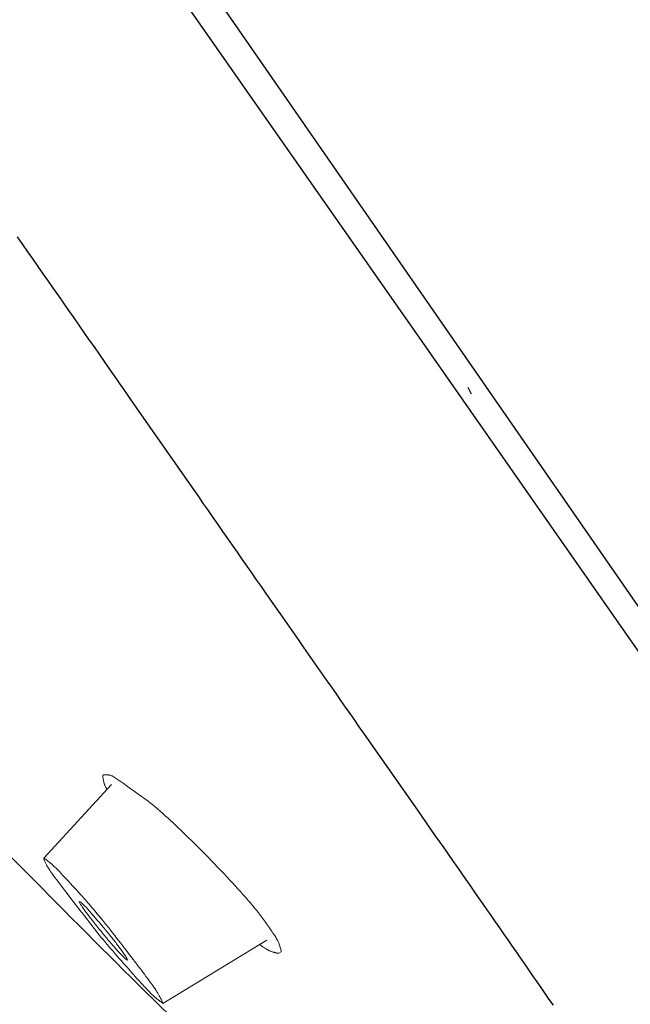
# Model space of a CAD drawing. Units: millimetres. Extents: x 4077 to 5493, y 779 to 2501.
# Drawn here: x 4904 to 4912, y 1792 to 1805 of the extents above; entities that cross this region are included whole.
import ezdxf

# ---------------------------------------------------------------- set-up
doc = ezdxf.new("R2010")
doc.units = ezdxf.units.MM
doc.layers.add('標註線', color=7, linetype='Continuous', lineweight=9)
doc.layers.add('繪圖線', color=7, linetype='Continuous')
doc.styles.get("Standard").update_dxf_attribs({"font": 'msjh.ttf', "height": 18})
doc.dimstyles.get("Standard").update_dxf_attribs({"dimtxt": 15, "dimasz": 5, "dimexe": 0, "dimexo": 5, "dimgap": 5, "dimtad": 0, "dimtih": 1, "dimtoh": 1, "dimdec": 1, "dimdsep": 46, "dimtxsty": 'Standard', "dimblk": 'OPEN30', "dimcen": 0.09, "dimclrt": 256, "dimadec": 0, "dimazin": 2, "dimtfac": 1, "dimtdec": 1, "dimtofl": 0, "dimtmove": 1, "dimatfit": 3, "dimldrblk": 'OPEN30', "dimfxl": 1, "dimtolj": 1, "dimtzin": 0, "dimlwe": 9, "dimarcsym": 0})

# ---------------------------------------------------------------- blocks, each defined once
blk = doc.blocks.new('_Open30')
at = {"color": 0, "linetype": 'ByBlock', "lineweight": -2}
for p, q in [((-1, 0.2679), (0, 0)), ((0, 0), (-1, -0.2679)), ((0, 0), (-1, 0))]:
    blk.add_line(p, q, dxfattribs=at)
blk = doc.blocks.new('*D24')
at = {"layer": 'Defpoints', "color": 0, "transparency": 16777216}
for p in [(4923.792, 1846.57), (4883.61, 1818.768), (4872.66, 1810.767), (4839.726, 1759.489), (4883.61, 1740.459)]:
    blk.add_point(p, dxfattribs=at)
at = {"layer": '標註線', "color": 0, "lineweight": 9, "transparency": 16777216}
blk.add_line((4868.564, 1807.9), (4823.413, 1776.284), dxfattribs=at)
at = {"layer": '標註線', "color": 0, "lineweight": -2, "transparency": 16777216}
for start, end in [(199.39456, 207.19728), (277.80272, 285.60544)]:
    blk.add_arc((4883.61, 1818.435), 73.487, start, end, dxfattribs=at)
at = {"layer": '標註線', "color": 0, "lineweight": -2, "transparency": 16777216, "xscale": 10, "yscale": 10, "zscale": 10}
for p, rotation in [((4823.413, 1776.284), 301.0986391577763), ((4883.61, 1744.948), 183.9013608421261)]:
    blk.add_blockref('_Open30', p, dxfattribs=dict(at, rotation=rotation))
at = {"layer": '標註線', "transparency": 16777216, "insert": (4849.677, 1753.251), "char_height": 20, "attachment_point": 5}
blk.add_mtext('\\A1;55°', dxfattribs=at)

msp = doc.modelspace()

# ---------------------------------------------------------------- linework, layer by layer
at = {"layer": '繪圖線'}
for p, q in [((4909.714, 1800.822), (4904.054, 1808.924)), ((4905.605, 1807.404), (4926.007, 1777.952)), ((4903.984, 1802.454), (4904.056, 1802.351)), ((4904.056, 1802.351), (4904.127, 1802.249)), ((4904.127, 1802.249), (4904.199, 1802.147)), ((4904.199, 1802.147), (4904.27, 1802.045)), ((4904.27, 1802.045), (4904.341, 1801.943)), ((4904.341, 1801.943), (4904.412, 1801.841)), ((4904.412, 1801.841), (4904.483, 1801.739)), ((4904.483, 1801.739), (4904.554, 1801.638)), ((4904.554, 1801.638), (4904.625, 1801.536)), ((4904.625, 1801.536), (4904.695, 1801.435)), ((4904.695, 1801.435), (4904.766, 1801.334)), ((4904.766, 1801.334), (4904.836, 1801.233)), ((4904.836, 1801.233), (4904.906, 1801.133)), ((4904.906, 1801.133), (4904.977, 1801.032)), ((4904.977, 1801.032), (4905.047, 1800.932)), ((4905.047, 1800.932), (4905.117, 1800.831)), ((4905.117, 1800.831), (4905.186, 1800.731)), ((4914.962, 1793.308), (4909.714, 1800.822)), ((4905.186, 1800.731), (4905.256, 1800.632)), ((4905.256, 1800.632), (4905.326, 1800.532)), ((4905.326, 1800.532), (4905.395, 1800.432)), ((4905.395, 1800.432), (4905.464, 1800.333)), ((4910.266, 1800.278), (4910.222, 1800.371)), ((4905.464, 1800.333), (4905.534, 1800.234)), ((4905.534, 1800.234), (4905.603, 1800.134)), ((4905.603, 1800.134), (4906.11, 1799.408)), ((4906.11, 1799.408), (4906.423, 1798.959)), ((4906.423, 1798.959), (4906.49, 1798.862)), ((4906.49, 1798.862), (4906.558, 1798.765)), ((4906.558, 1798.765), (4906.625, 1798.669)), ((4906.625, 1798.669), (4906.692, 1798.572)), ((4906.692, 1798.572), (4906.759, 1798.476)), ((4906.759, 1798.476), (4906.826, 1798.38)), ((4906.826, 1798.38), (4906.893, 1798.285)), ((4906.893, 1798.285), (4906.96, 1798.189)), ((4906.96, 1798.189), (4907.026, 1798.094)), ((4907.026, 1798.094), (4907.093, 1797.998)), ((4907.093, 1797.998), (4907.159, 1797.903)), ((4907.159, 1797.903), (4907.225, 1797.809)), ((4907.225, 1797.809), (4907.291, 1797.714)), ((4907.291, 1797.714), (4907.357, 1797.619)), ((4907.357, 1797.619), (4907.423, 1797.525)), ((4907.423, 1797.525), (4907.489, 1797.431)), ((4907.489, 1797.431), (4907.554, 1797.337)), ((4907.554, 1797.337), (4907.62, 1797.243)), ((4907.62, 1797.243), (4907.685, 1797.15)), ((4907.685, 1797.15), (4907.75, 1797.057)), ((4907.75, 1797.057), (4907.815, 1796.964)), ((4907.815, 1796.964), (4907.88, 1796.871)), ((4907.88, 1796.871), (4907.945, 1796.778)), ((4907.945, 1796.778), (4908.009, 1796.685)), ((4908.009, 1796.685), (4908.074, 1796.593)), ((4908.074, 1796.593), (4908.138, 1796.501)), ((4908.138, 1796.501), (4908.203, 1796.409)), ((4908.203, 1796.409), (4908.267, 1796.317)), ((4908.267, 1796.317), (4908.331, 1796.226)), ((4908.331, 1796.226), (4908.395, 1796.134)), ((4908.395, 1796.134), (4908.458, 1796.043)), ((4908.458, 1796.043), (4908.522, 1795.952)), ((4908.522, 1795.952), (4908.585, 1795.861)), ((4908.585, 1795.861), (4908.649, 1795.771)), ((4908.649, 1795.771), (4908.712, 1795.681)), ((4908.712, 1795.681), (4908.775, 1795.59)), ((4908.775, 1795.59), (4908.817, 1795.53)), ((4908.817, 1795.53), (4909.52, 1794.525)), ((4909.52, 1794.525), (4909.581, 1794.437)), ((4909.581, 1794.437), (4909.642, 1794.35)), ((4909.642, 1794.35), (4909.703, 1794.263)), ((4909.703, 1794.263), (4909.763, 1794.176)), ((4909.763, 1794.176), (4909.824, 1794.089)), ((4909.824, 1794.089), (4909.884, 1794.003)), ((4909.884, 1794.003), (4909.945, 1793.917)), ((4909.945, 1793.917), (4910.005, 1793.831)), ((4910.005, 1793.831), (4910.064, 1793.745)), ((4910.064, 1793.745), (4910.124, 1793.659)), ((4910.124, 1793.659), (4910.184, 1793.574)), ((4910.184, 1793.574), (4910.243, 1793.489)), ((4910.243, 1793.489), (4910.302, 1793.404)), ((4910.302, 1793.404), (4910.361, 1793.319)), ((4910.361, 1793.319), (4910.42, 1793.234)), ((4910.42, 1793.234), (4910.479, 1793.15)), ((4910.479, 1793.15), (4910.538, 1793.066)), ((4910.538, 1793.066), (4910.596, 1792.982)), ((4910.596, 1792.982), (4910.654, 1792.898)), ((4910.654, 1792.898), (4910.712, 1792.815)), ((4910.712, 1792.815), (4910.77, 1792.731)), ((4910.77, 1792.731), (4910.828, 1792.648)), ((4910.828, 1792.648), (4910.886, 1792.565)), ((4910.886, 1792.565), (4910.943, 1792.483)), ((4910.943, 1792.483), (4911, 1792.4)), ((4911, 1792.4), (4911.057, 1792.318)), ((4911.057, 1792.318), (4911.114, 1792.236)), ((4911.114, 1792.236), (4911.171, 1792.154)), ((4911.171, 1792.154), (4911.227, 1792.073)), ((4911.227, 1792.073), (4911.284, 1791.991)), ((4911.284, 1791.991), (4911.34, 1791.91)), ((4911.34, 1791.91), (4911.396, 1791.829))]:
    msp.add_line(p, q, dxfattribs=at)
at = {"layer": '繪圖線', "lineweight": 0}
for p, q in [((4905.168, 1795.003), (4905.169, 1795.005)), ((4905.17, 1794.979), (4905.168, 1795.003)), ((4905.169, 1795.005), (4905.17, 1795.006)), ((4905.17, 1795.006), (4905.171, 1795.008)), ((4905.172, 1794.967), (4905.17, 1794.979)), ((4905.171, 1795.008), (4905.173, 1795.009)), ((4905.173, 1794.958), (4905.172, 1794.967)), ((4905.173, 1795.009), (4905.175, 1795.01)), ((4905.189, 1794.892), (4905.173, 1794.958)), ((4905.175, 1795.01), (4905.177, 1795.012)), ((4905.177, 1795.012), (4905.18, 1795.013)), ((4905.18, 1795.013), (4905.183, 1795.014)), ((4905.183, 1795.014), (4905.187, 1795.014)), ((4905.187, 1795.014), (4905.191, 1795.015)), ((4905.191, 1795.015), (4905.196, 1795.015)), ((4905.196, 1795.015), (4905.202, 1795.016)), ((4905.202, 1795.016), (4905.208, 1795.016)), ((4905.208, 1795.016), (4905.215, 1795.016)), ((4905.215, 1795.016), (4905.222, 1795.016)), ((4905.222, 1795.016), (4905.229, 1795.015)), ((4905.229, 1795.015), (4905.237, 1795.015)), ((4905.237, 1795.015), (4905.246, 1795.014)), ((4905.246, 1795.014), (4905.254, 1795.012)), ((4905.254, 1795.012), (4905.263, 1795.011)), ((4905.263, 1795.011), (4905.272, 1795.008)), ((4905.272, 1795.008), (4905.281, 1795.006)), ((4905.281, 1795.006), (4905.29, 1795.003)), ((4905.29, 1795.003), (4905.299, 1794.999)), ((4905.299, 1794.999), (4905.383, 1794.945)), ((4905.383, 1794.945), (4905.449, 1794.898)), ((4905.449, 1794.898), (4905.512, 1794.855)), ((4905.288, 1794.881), (4904.351, 1793.863)), ((4905.191, 1794.885), (4905.189, 1794.892)), ((4905.194, 1794.877), (4905.191, 1794.885)), ((4905.198, 1794.87), (4905.194, 1794.877)), ((4905.201, 1794.862), (4905.198, 1794.87)), ((4905.204, 1794.855), (4905.201, 1794.862)), ((4905.208, 1794.848), (4905.204, 1794.855)), ((4905.211, 1794.841), (4905.208, 1794.848)), ((4905.214, 1794.835), (4905.211, 1794.841)), ((4905.218, 1794.829), (4905.214, 1794.835)), ((4905.221, 1794.823), (4905.218, 1794.829)), ((4905.223, 1794.818), (4905.221, 1794.823)), ((4905.226, 1794.813), (4905.223, 1794.818)), ((4905.512, 1794.855), (4905.794, 1794.651)), ((4905.794, 1794.651), (4905.828, 1794.625)), ((4905.828, 1794.625), (4905.861, 1794.598)), ((4905.861, 1794.598), (4905.895, 1794.57)), ((4905.895, 1794.57), (4905.929, 1794.541)), ((4905.929, 1794.541), (4905.963, 1794.511)), ((4905.963, 1794.511), (4905.997, 1794.481)), ((4905.997, 1794.481), (4906.031, 1794.45)), ((4906.031, 1794.45), (4906.066, 1794.419)), ((4906.066, 1794.419), (4906.101, 1794.387)), ((4906.101, 1794.387), (4906.136, 1794.354)), ((4906.136, 1794.354), (4906.172, 1794.321)), ((4906.172, 1794.321), (4906.208, 1794.287)), ((4906.208, 1794.287), (4906.244, 1794.252)), ((4906.244, 1794.252), (4906.281, 1794.217)), ((4906.281, 1794.217), (4906.318, 1794.181)), ((4906.318, 1794.181), (4906.355, 1794.145)), ((4906.355, 1794.145), (4906.394, 1794.108)), ((4906.394, 1794.108), (4906.432, 1794.07)), ((4906.432, 1794.07), (4906.471, 1794.032)), ((4906.471, 1794.032), (4906.51, 1793.992)), ((4906.51, 1793.992), (4906.55, 1793.952)), ((4906.55, 1793.952), (4906.591, 1793.911)), ((4904.351, 1793.863), (4904.353, 1793.858)), ((4904.351, 1793.863), (4904.356, 1793.86)), ((4904.353, 1793.858), (4904.355, 1793.853)), ((4904.355, 1793.853), (4904.357, 1793.847)), ((4904.356, 1793.86), (4904.362, 1793.857)), ((4904.357, 1793.847), (4904.359, 1793.84)), ((4904.359, 1793.84), (4904.362, 1793.833)), ((4904.362, 1793.857), (4904.369, 1793.853)), ((4904.362, 1793.833), (4904.365, 1793.825)), ((4904.365, 1793.825), (4904.368, 1793.817)), ((4904.368, 1793.817), (4904.372, 1793.808)), ((4904.369, 1793.853), (4904.377, 1793.848)), ((4904.372, 1793.808), (4904.376, 1793.799)), ((4904.377, 1793.848), (4904.385, 1793.842)), ((4904.385, 1793.842), (4904.395, 1793.835)), ((4904.395, 1793.835), (4904.406, 1793.827)), ((4904.406, 1793.827), (4904.419, 1793.817)), ((4904.419, 1793.817), (4904.432, 1793.806)), ((4904.432, 1793.806), (4904.447, 1793.793)), ((4906.591, 1793.911), (4906.632, 1793.87)), ((4906.632, 1793.87), (4906.673, 1793.827)), ((4906.673, 1793.827), (4906.715, 1793.783)), ((4904.376, 1793.799), (4904.38, 1793.789)), ((4904.38, 1793.789), (4904.385, 1793.779)), ((4904.385, 1793.779), (4904.39, 1793.769)), ((4904.39, 1793.769), (4904.396, 1793.758)), ((4904.396, 1793.758), (4904.402, 1793.747)), ((4904.402, 1793.747), (4904.409, 1793.736)), ((4904.409, 1793.736), (4904.416, 1793.723)), ((4904.416, 1793.723), (4904.425, 1793.71)), ((4904.425, 1793.71), (4904.435, 1793.695)), ((4904.435, 1793.695), (4904.446, 1793.678)), ((4904.446, 1793.678), (4904.459, 1793.66)), ((4904.447, 1793.793), (4904.464, 1793.778)), ((4904.464, 1793.778), (4904.482, 1793.761)), ((4904.482, 1793.761), (4904.502, 1793.743)), ((4904.502, 1793.743), (4904.523, 1793.722)), ((4904.523, 1793.722), (4904.545, 1793.7)), ((4904.545, 1793.7), (4904.568, 1793.676)), ((4904.568, 1793.676), (4904.593, 1793.65)), ((4906.715, 1793.783), (4906.757, 1793.739)), ((4906.757, 1793.739), (4906.799, 1793.694)), ((4906.799, 1793.694), (4906.841, 1793.65)), ((4904.459, 1793.66), (4904.473, 1793.64)), ((4904.473, 1793.64), (4904.489, 1793.618)), ((4904.489, 1793.618), (4904.507, 1793.594)), ((4904.507, 1793.594), (4904.527, 1793.567)), ((4904.527, 1793.567), (4904.773, 1793.245)), ((4904.593, 1793.65), (4904.618, 1793.624)), ((4904.618, 1793.624), (4904.644, 1793.597)), ((4904.644, 1793.597), (4904.67, 1793.569)), ((4904.67, 1793.569), (4904.697, 1793.54)), ((4904.697, 1793.54), (4904.724, 1793.511)), ((4906.841, 1793.65), (4906.883, 1793.606)), ((4906.883, 1793.606), (4906.923, 1793.562)), ((4906.923, 1793.562), (4906.962, 1793.519)), ((4904.724, 1793.511), (4904.751, 1793.482)), ((4904.751, 1793.482), (4904.777, 1793.453)), ((4904.777, 1793.453), (4904.804, 1793.424)), ((4904.804, 1793.424), (4904.83, 1793.395)), ((4904.83, 1793.395), (4904.856, 1793.366)), ((4906.962, 1793.519), (4907, 1793.478)), ((4907, 1793.478), (4907.037, 1793.438)), ((4907.037, 1793.438), (4907.071, 1793.4)), ((4907.071, 1793.4), (4907.103, 1793.365)), ((4904.856, 1793.366), (4904.881, 1793.338)), ((4904.881, 1793.338), (4904.907, 1793.309)), ((4904.907, 1793.309), (4904.933, 1793.28)), ((4904.933, 1793.28), (4904.958, 1793.25)), ((4907.103, 1793.365), (4907.133, 1793.331)), ((4907.133, 1793.331), (4907.16, 1793.301)), ((4907.16, 1793.301), (4907.185, 1793.273)), ((4907.185, 1793.273), (4907.207, 1793.247)), ((4904.773, 1793.245), (4904.856, 1793.137)), ((4904.856, 1793.137), (4904.895, 1793.087)), ((4904.958, 1793.25), (4904.984, 1793.221)), ((4904.984, 1793.221), (4905.009, 1793.191)), ((4905.009, 1793.191), (4905.035, 1793.16)), ((4905.035, 1793.16), (4905.061, 1793.129)), ((4905.061, 1793.129), (4905.088, 1793.098)), ((4907.207, 1793.247), (4907.227, 1793.224)), ((4907.227, 1793.224), (4907.246, 1793.202)), ((4907.246, 1793.202), (4907.263, 1793.181)), ((4907.263, 1793.181), (4907.278, 1793.162)), ((4907.278, 1793.162), (4907.293, 1793.143)), ((4907.293, 1793.143), (4907.307, 1793.125)), ((4907.307, 1793.125), (4907.321, 1793.107)), ((4904.895, 1793.087), (4905.142, 1792.772)), ((4905.088, 1793.098), (4905.114, 1793.065)), ((4905.114, 1793.065), (4905.141, 1793.033)), ((4905.141, 1793.033), (4905.168, 1792.999)), ((4905.168, 1792.999), (4905.196, 1792.965)), ((4907.321, 1793.107), (4907.334, 1793.09)), ((4907.334, 1793.09), (4907.348, 1793.071)), ((4907.348, 1793.071), (4907.362, 1793.053)), ((4907.362, 1793.053), (4907.376, 1793.034)), ((4907.376, 1793.034), (4907.39, 1793.014)), ((4907.39, 1793.014), (4907.404, 1792.995)), ((4907.404, 1792.995), (4907.418, 1792.975)), ((4905.196, 1792.965), (4905.223, 1792.931)), ((4905.223, 1792.931), (4905.251, 1792.897)), ((4905.251, 1792.897), (4905.278, 1792.862)), ((4905.278, 1792.862), (4905.305, 1792.828)), ((4907.418, 1792.975), (4907.433, 1792.955)), ((4907.433, 1792.955), (4907.446, 1792.935)), ((4907.446, 1792.935), (4907.46, 1792.916)), ((4907.46, 1792.916), (4907.473, 1792.897)), ((4907.473, 1792.897), (4907.486, 1792.878)), ((4907.486, 1792.878), (4907.499, 1792.861)), ((4907.499, 1792.861), (4907.511, 1792.843)), ((4905.142, 1792.772), (4905.168, 1792.741)), ((4905.168, 1792.741), (4905.195, 1792.708)), ((4905.305, 1792.828), (4905.333, 1792.793)), ((4905.333, 1792.793), (4905.36, 1792.758)), ((4905.36, 1792.758), (4905.386, 1792.724)), ((4905.386, 1792.724), (4905.413, 1792.69)), ((4907.437, 1792.729), (4906, 1791.853)), ((4907.511, 1792.843), (4907.522, 1792.827)), ((4907.522, 1792.827), (4907.532, 1792.812)), ((4907.532, 1792.812), (4907.542, 1792.797)), ((4907.542, 1792.797), (4907.552, 1792.783)), ((4907.552, 1792.783), (4907.56, 1792.769)), ((4907.56, 1792.769), (4907.568, 1792.756)), ((4907.568, 1792.756), (4907.576, 1792.744)), ((4907.576, 1792.744), (4907.582, 1792.733)), ((4907.582, 1792.733), (4907.589, 1792.721)), ((4907.589, 1792.721), (4907.594, 1792.711)), ((4905.195, 1792.708), (4905.223, 1792.675)), ((4905.223, 1792.675), (4905.252, 1792.642)), ((4905.252, 1792.642), (4905.281, 1792.608)), ((4905.281, 1792.608), (4905.31, 1792.574)), ((4905.413, 1792.69), (4905.439, 1792.656)), ((4905.439, 1792.656), (4905.465, 1792.623)), ((4905.465, 1792.623), (4905.49, 1792.59)), ((4905.49, 1792.59), (4905.516, 1792.558)), ((4907.337, 1792.668), (4907.331, 1792.671)), ((4907.343, 1792.663), (4907.337, 1792.668)), ((4907.349, 1792.659), (4907.343, 1792.663)), ((4907.357, 1792.654), (4907.349, 1792.659)), ((4907.364, 1792.648), (4907.357, 1792.654)), ((4907.372, 1792.643), (4907.364, 1792.648)), ((4907.38, 1792.637), (4907.372, 1792.643)), ((4907.388, 1792.632), (4907.38, 1792.637)), ((4907.396, 1792.627), (4907.388, 1792.632)), ((4907.404, 1792.621), (4907.396, 1792.627)), ((4907.412, 1792.616), (4907.404, 1792.621)), ((4907.419, 1792.612), (4907.412, 1792.616)), ((4907.426, 1792.607), (4907.419, 1792.612)), ((4907.432, 1792.603), (4907.426, 1792.607)), ((4907.438, 1792.6), (4907.432, 1792.603)), ((4907.443, 1792.597), (4907.438, 1792.6)), ((4907.449, 1792.594), (4907.443, 1792.597)), ((4907.454, 1792.591), (4907.449, 1792.594)), ((4907.459, 1792.588), (4907.454, 1792.591)), ((4907.465, 1792.586), (4907.459, 1792.588)), ((4907.47, 1792.583), (4907.465, 1792.586)), ((4907.476, 1792.581), (4907.47, 1792.583)), ((4907.482, 1792.578), (4907.476, 1792.581)), ((4907.488, 1792.576), (4907.482, 1792.578)), ((4907.594, 1792.711), (4907.6, 1792.7)), ((4907.6, 1792.7), (4907.604, 1792.69)), ((4907.604, 1792.69), (4907.628, 1792.612)), ((4907.628, 1792.612), (4907.63, 1792.598)), ((4907.63, 1792.598), (4907.634, 1792.585)), ((4907.634, 1792.585), (4907.634, 1792.567)), ((4905.31, 1792.574), (4905.339, 1792.541)), ((4905.339, 1792.541), (4905.368, 1792.507)), ((4905.368, 1792.507), (4905.397, 1792.475)), ((4905.397, 1792.475), (4905.425, 1792.443)), ((4905.425, 1792.443), (4905.452, 1792.412)), ((4905.516, 1792.558), (4905.54, 1792.526)), ((4905.54, 1792.526), (4905.565, 1792.494)), ((4905.565, 1792.494), (4905.589, 1792.462)), ((4905.589, 1792.462), (4905.612, 1792.432)), ((4907.495, 1792.574), (4907.488, 1792.576)), ((4907.502, 1792.571), (4907.495, 1792.574)), ((4907.51, 1792.569), (4907.502, 1792.571)), ((4907.517, 1792.566), (4907.51, 1792.569)), ((4907.525, 1792.564), (4907.517, 1792.566)), ((4907.533, 1792.561), (4907.525, 1792.564)), ((4907.54, 1792.559), (4907.533, 1792.561)), ((4907.547, 1792.557), (4907.54, 1792.559)), ((4907.554, 1792.555), (4907.547, 1792.557)), ((4907.561, 1792.553), (4907.554, 1792.555)), ((4907.567, 1792.551), (4907.561, 1792.553)), ((4907.572, 1792.55), (4907.567, 1792.551)), ((4907.577, 1792.549), (4907.572, 1792.55)), ((4907.581, 1792.548), (4907.577, 1792.549)), ((4907.585, 1792.547), (4907.581, 1792.548)), ((4907.588, 1792.547), (4907.585, 1792.547)), ((4907.59, 1792.547), (4907.588, 1792.547)), ((4907.592, 1792.547), (4907.59, 1792.547)), ((4907.594, 1792.547), (4907.592, 1792.547)), ((4907.596, 1792.547), (4907.594, 1792.547)), ((4907.598, 1792.548), (4907.596, 1792.547)), ((4907.6, 1792.548), (4907.598, 1792.548)), ((4907.602, 1792.549), (4907.6, 1792.548)), ((4907.604, 1792.55), (4907.602, 1792.549)), ((4907.605, 1792.55), (4907.604, 1792.55)), ((4907.634, 1792.567), (4907.605, 1792.55)), ((4905.452, 1792.412), (4905.478, 1792.382)), ((4905.478, 1792.382), (4905.504, 1792.353)), ((4905.504, 1792.353), (4905.528, 1792.325)), ((4905.528, 1792.325), (4905.552, 1792.299)), ((4905.612, 1792.432), (4905.635, 1792.401)), ((4905.635, 1792.401), (4905.658, 1792.371)), ((4905.658, 1792.371), (4905.681, 1792.342)), ((4905.681, 1792.342), (4905.703, 1792.312)), ((4905.703, 1792.312), (4905.724, 1792.284)), ((4905.552, 1792.299), (4905.574, 1792.274)), ((4905.574, 1792.274), (4905.596, 1792.25)), ((4905.596, 1792.25), (4905.616, 1792.227)), ((4905.616, 1792.227), (4905.636, 1792.205)), ((4905.636, 1792.205), (4905.655, 1792.183)), ((4905.655, 1792.183), (4905.674, 1792.163)), ((4905.724, 1792.284), (4905.746, 1792.256)), ((4905.746, 1792.256), (4905.766, 1792.228)), ((4905.766, 1792.228), (4905.786, 1792.201)), ((4905.786, 1792.201), (4905.806, 1792.175)), ((4905.806, 1792.175), (4905.824, 1792.149)), ((4905.674, 1792.163), (4905.691, 1792.144)), ((4905.691, 1792.144), (4905.709, 1792.125)), ((4905.709, 1792.125), (4905.725, 1792.107)), ((4905.725, 1792.107), (4905.741, 1792.089)), ((4905.741, 1792.089), (4905.757, 1792.073)), ((4905.757, 1792.073), (4905.772, 1792.057)), ((4905.772, 1792.057), (4905.786, 1792.041)), ((4905.786, 1792.041), (4905.8, 1792.027)), ((4905.824, 1792.149), (4905.842, 1792.124)), ((4905.842, 1792.124), (4905.859, 1792.1)), ((4905.859, 1792.1), (4905.875, 1792.077)), ((4905.875, 1792.077), (4905.891, 1792.055)), ((4905.891, 1792.055), (4905.905, 1792.034)), ((4905.905, 1792.034), (4905.918, 1792.013)), ((4905.8, 1792.027), (4905.813, 1792.013)), ((4905.813, 1792.013), (4905.826, 1792)), ((4905.826, 1792), (4905.838, 1791.988)), ((4905.838, 1791.988), (4905.849, 1791.977)), ((4905.849, 1791.977), (4905.86, 1791.966)), ((4905.86, 1791.966), (4905.869, 1791.957)), ((4905.869, 1791.957), (4905.879, 1791.948)), ((4905.879, 1791.948), (4905.941, 1791.898)), ((4905.918, 1792.013), (4905.93, 1791.994)), ((4905.93, 1791.994), (4905.94, 1791.976)), ((4905.94, 1791.976), (4905.95, 1791.959)), ((4905.941, 1791.898), (4905.95, 1791.892)), ((4905.95, 1791.959), (4905.959, 1791.943)), ((4905.959, 1791.943), (4905.967, 1791.928)), ((4905.967, 1791.928), (4905.974, 1791.914)), ((4905.974, 1791.914), (4905.98, 1791.901)), ((4905.98, 1791.901), (4905.985, 1791.889)), ((4905.95, 1791.892), (4905.954, 1791.888)), ((4905.954, 1791.888), (4905.959, 1791.885)), ((4905.959, 1791.885), (4905.964, 1791.881)), ((4905.964, 1791.881), (4905.969, 1791.878)), ((4905.969, 1791.878), (4905.974, 1791.874)), ((4905.974, 1791.874), (4905.978, 1791.871)), ((4905.978, 1791.871), (4905.983, 1791.867)), ((4905.983, 1791.867), (4905.987, 1791.864)), ((4905.985, 1791.889), (4905.99, 1791.878)), ((4905.987, 1791.864), (4905.991, 1791.861)), ((4905.99, 1791.878), (4905.994, 1791.869)), ((4905.991, 1791.861), (4905.994, 1791.858)), ((4905.994, 1791.869), (4905.997, 1791.861)), ((4905.994, 1791.858), (4905.998, 1791.855)), ((4905.997, 1791.861), (4906, 1791.853)), ((4905.998, 1791.855), (4906, 1791.853))]:
    msp.add_line(p, q, dxfattribs=at)
at = {"layer": '繪圖線'}
msp.add_arc((5040.885, 1928.545), 192.092, 223.43676, 226.20815, dxfattribs=at)
at = {"layer": '繪圖線', "lineweight": 0}
for centre, radius, start, end in [((4904.878, 1793.262), 0.0352, 176.2529, 222.0374), ((4904.839, 1793.23), 0.0352, 36.6995, 82.4839), ((4905.573, 1793.659), 0.834, 210.2566, 215.4149), ((4904.314, 1792.626), 0.834, 43.3219, 48.4802), ((4907.481, 1794.986), 3.159, 214.9739, 217.0844), ((4902.64, 1791.014), 3.159, 41.6524, 43.7629), ((4910.012, 1796.888), 6.324, 217.0023, 218.3288), ((4900.28, 1788.903), 6.324, 40.408, 41.7346), ((4898.538, 1787.414), 8.616, 39.3584, 40.4373), ((4911.813, 1798.306), 8.616, 218.2995, 219.3784), ((4898.54, 1787.412), 8.616, 38.2995, 39.3784), ((4911.815, 1798.303), 8.616, 219.3584, 220.4373), ((4910.072, 1796.814), 6.324, 220.408, 221.7346), ((4900.341, 1788.83), 6.324, 37.0023, 38.3288), ((4907.713, 1794.704), 3.159, 221.6524, 223.7629), ((4902.871, 1790.731), 3.159, 34.9739, 37.0844), ((4906.039, 1793.091), 0.834, 223.3219, 228.4802), ((4904.78, 1792.058), 0.834, 30.2566, 35.4149), ((4905.514, 1792.488), 0.0352, 216.6995, 262.4839), ((4905.474, 1792.455), 0.0352, 356.2529, 42.0374)]:
    msp.add_arc(centre, radius, start, end, dxfattribs=at)

# ---------------------------------------------------------------- dimensions: what is measured, and where the dimension line sits
at = {"layer": '標註線'}
dim = msp.add_angular_dim_2l(base=(4839.726, 1759.489), line1=((4883.61, 1818.768), (4883.61, 1740.459)), line2=((4872.66, 1810.767), (4923.792, 1846.57)), dimstyle='Standard', override={"dimtxt": 20, "dimasz": 10, "dimfxl": 0.8}, dxfattribs=at)
dim.commit()
dim.dimension.update_dxf_attribs({"geometry": '*D24', "text_midpoint": (4849.677, 1753.251)})

doc.saveas('drawing.dxf')
